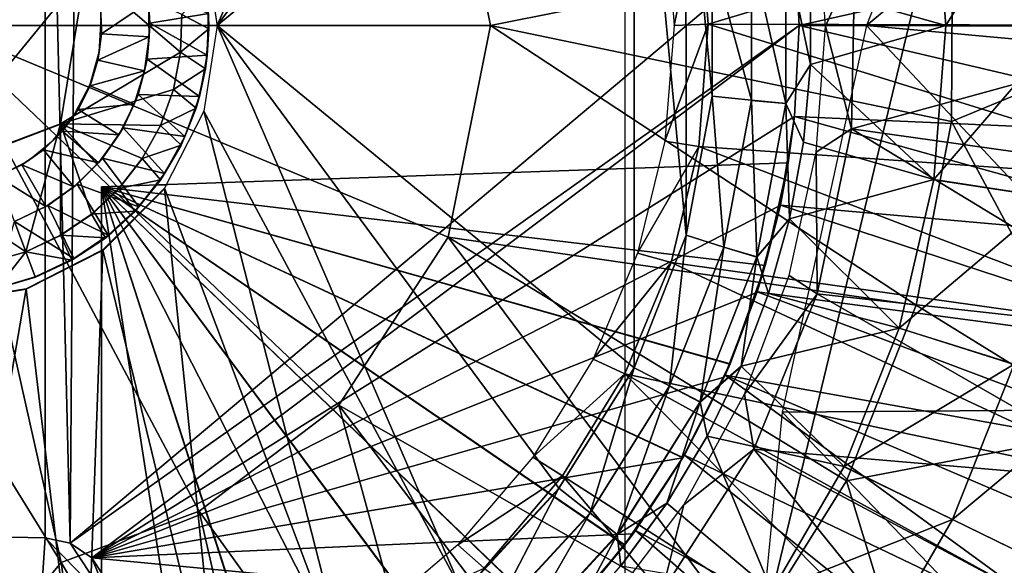
# Model space of a CAD drawing. Units: feet. Extents: x -17.4 to 17.4, y -4.1 to 2.
# Drawn here: x -2.9 to -2.2, y 0.1 to 0.5 of the extents above; entities that cross this region are included whole.
import ezdxf

# ---------------------------------------------------------------- set-up
doc = ezdxf.new("R2010")
doc.units = ezdxf.units.FT
doc.header["$MEASUREMENT"] = 0
doc.layers.get('0').update_dxf_attribs({"color": 255})
for name, color, linetype in [('AFUWA-3-ARPM', 4, 'Continuous'), ('AFUWA-3-BTVL', 11, 'Continuous'), ('AFUWA-3-HWSS', 4, 'Continuous'), ('AFUWA-P', 2, 'Continuous')]:
    doc.layers.add(name, color=color, linetype=linetype)

# ---------------------------------------------------------------- blocks, each defined once
blk = doc.blocks.new('A$C7BB02D2C')
at = {"linetype": 'Continuous', "lineweight": 0}
for p, q in [((-8.56847, 4.27406), (-8.57844, 4.33688)), ((-8.20551, 4.32622), (-8.20542, 4.2222)), ((-8.20542, 4.2222), (-8.20551, 4.32622)), ((-8.17661, 4.21943), (-8.17659, 4.32836)), ((-8.15148, 4.21703), (-8.15146, 4.33075)), ((-8.68353, 4.20206), (-8.66514, 4.31421)), ((-8.66514, 4.31421), (-8.68353, 4.20206)), ((-8.57648, 4.30088), (-8.57462, 4.27164)), ((-8.57648, 4.30088), (-8.57462, 4.27164)), ((-8.13337, 4.24541), (-8.13336, 4.30209)), ((-8.13337, 4.24541), (-8.13336, 4.30209)), ((-8.57462, 4.27164), (-8.57483, 4.28301)), ((-8.59449, 4.28211), (-8.5954, 4.2545)), ((-8.59449, 4.28211), (-8.5954, 4.2545)), ((-8.56847, 4.27406), (-8.57844, 4.21124)), ((-8.57462, 4.27164), (-8.57709, 4.24228)), ((-8.57709, 4.24228), (-8.57462, 4.27164)), ((-8.57462, 4.27164), (-8.57584, 4.25232)), ((-8.0341, 4.27406), (-7.94571, 4.27406)), ((-8.6006, 4.22722), (-8.5954, 4.2545)), ((-8.6006, 4.22722), (-8.5954, 4.2545)), ((-8.57709, 4.24228), (-8.57584, 4.25232)), ((-8.57709, 4.24228), (-8.58399, 4.21352)), ((-8.58399, 4.21352), (-8.57709, 4.24228)), ((-8.57709, 4.24228), (-8.58161, 4.22202)), ((-8.15148, 4.21703), (-8.13337, 4.24541)), ((-8.13337, 4.24541), (-8.13858, 4.18861)), ((-8.13337, 4.24541), (-8.13858, 4.18861)), ((-8.61016, 4.20094), (-8.6006, 4.22722)), ((-8.6006, 4.22722), (-8.61016, 4.20094)), ((-8.58161, 4.22202), (-8.58399, 4.21352)), ((-8.20542, 4.2222), (-8.22465, 4.12038)), ((-8.20542, 4.2222), (-8.22465, 4.12038)), ((-8.17661, 4.21943), (-8.19693, 4.11178)), ((-8.17661, 4.21943), (-8.15148, 4.21703)), ((-8.60712, 4.1549), (-8.57844, 4.21124)), ((-8.58399, 4.21352), (-8.59505, 4.18636)), ((-8.58399, 4.21352), (-8.59505, 4.18636)), ((-8.58399, 4.21352), (-8.59223, 4.19282)), ((-8.17268, 4.10463), (-8.15148, 4.21703)), ((-8.78985, 4.16191), (-8.68353, 4.20206)), ((-8.78985, 4.16191), (-8.68353, 4.20206)), ((-8.61016, 4.20094), (-8.62358, 4.17654)), ((-8.61016, 4.20094), (-8.62358, 4.17654)), ((-8.59505, 4.18636), (-8.59223, 4.19282)), ((-8.59505, 4.18636), (-8.6101, 4.16101)), ((-8.59505, 4.18636), (-8.6101, 4.16101)), ((-8.59505, 4.18636), (-8.60715, 4.1657)), ((-8.14885, 4.1325), (-8.13858, 4.18861)), ((-8.14885, 4.1325), (-8.13858, 4.18861)), ((-8.64065, 4.1546), (-8.62358, 4.17654)), ((-8.62358, 4.17654), (-8.64065, 4.1546)), ((-8.6101, 4.16101), (-8.62882, 4.13815)), ((-8.6101, 4.16101), (-8.62882, 4.13815)), ((-8.6101, 4.16101), (-8.62612, 4.14133)), ((-8.6101, 4.16101), (-8.60715, 4.1657)), ((-8.04277, 4.16129), (-7.95542, 4.14777)), ((-8.6607, 4.13579), (-8.64065, 4.1546)), ((-8.64065, 4.1546), (-8.6607, 4.13579)), ((-8.6523, 4.10972), (-8.60712, 4.1549)), ((-8.61307, 4.15736), (-8.60574, 4.15761)), ((-8.61307, 4.15736), (-8.60574, 4.15761)), ((-8.62612, 4.14133), (-8.62882, 4.13815)), ((-8.68344, 4.12036), (-8.6607, 4.13579)), ((-8.6607, 4.13579), (-8.68344, 4.12036)), ((-8.62882, 4.13815), (-8.65056, 4.11851)), ((-8.62882, 4.13815), (-8.65056, 4.11851)), ((-8.62882, 4.13815), (-8.64839, 4.12042)), ((-8.17268, 4.10463), (-8.14885, 4.1325)), ((-8.16411, 4.07764), (-8.14885, 4.1325)), ((-8.14885, 4.1325), (-8.16411, 4.07764)), ((-8.70888, 4.10832), (-8.68344, 4.12036)), ((-8.68344, 4.12036), (-8.70888, 4.10832)), ((-8.68344, 4.12036), (-8.67511, 4.10226)), ((-8.65056, 4.11851), (-8.67511, 4.10226)), ((-8.65056, 4.11851), (-8.67511, 4.10226)), ((-8.65335, 4.11666), (-8.65335, 4.10919)), ((-8.65335, 4.11666), (-8.65335, 4.10919)), ((-8.65056, 4.11851), (-8.64839, 4.12042)), ((-8.22465, 4.12038), (-8.26262, 4.02322)), ((-8.26262, 4.02322), (-8.22465, 4.12038)), ((-8.6523, 4.10972), (-8.70864, 4.08103)), ((-8.19693, 4.11178), (-8.23673, 4.01003)), ((-8.17268, 4.10463), (-8.19693, 4.11178)), ((-8.70888, 4.10832), (-8.73566, 4.10067)), ((-8.73566, 4.10067), (-8.70888, 4.10832)), ((-8.70888, 4.10832), (-8.70192, 4.0899)), ((-8.70888, 4.10832), (-8.70192, 4.0899)), ((-8.67511, 4.10226), (-8.70192, 4.0899)), ((-8.67511, 4.10226), (-8.70192, 4.0899)), ((-8.17268, 4.10463), (-8.21421, 3.99838)), ((-8.73021, 4.08145), (-8.70192, 4.0899)), ((-8.73021, 4.08145), (-8.70192, 4.0899)), ((-8.70864, 4.08103), (-8.77146, 4.07107)), ((-8.16411, 4.07764), (-8.18425, 4.02442)), ((-8.18425, 4.02442), (-8.16411, 4.07764)), ((-8.06819, 4.05243), (-7.98389, 4.02586)), ((-8.26262, 4.02322), (-8.31788, 3.93506)), ((-8.26262, 4.02322), (-8.31788, 3.93506)), ((-8.18425, 4.02442), (-8.21421, 3.99838)), ((-8.18425, 4.02442), (-8.20925, 3.97306)), ((-8.18425, 4.02442), (-8.20925, 3.97306)), ((-8.23673, 4.01003), (-8.29503, 3.91695)), ((-8.23673, 4.01003), (-8.21421, 3.99838)), ((-8.21421, 3.99838), (-8.27506, 3.90117)), ((-8.23884, 3.92402), (-8.20925, 3.97306)), ((-8.20925, 3.97306), (-8.23884, 3.92402)), ((-8.10866, 3.95095), (-8.02921, 3.91221)), ((-8.31788, 3.93506), (-8.3885, 3.85876)), ((-8.31788, 3.93506), (-8.3885, 3.85876)), ((-8.23884, 3.92402), (-8.27253, 3.87812)), ((-8.23884, 3.92402), (-8.27253, 3.87812)), ((-8.29503, 3.91695), (-8.36914, 3.8368)), ((-8.29503, 3.91695), (-8.27506, 3.90117)), ((-8.02921, 3.91221), (-7.96696, 3.88187)), ((-8.27506, 3.90117), (-8.35241, 3.81744))]:
    blk.add_line(p, q, dxfattribs=at)

msp = doc.modelspace()

# ---------------------------------------------------------------- linework, layer by layer
at = {"layer": 'AFUWA-3-ARPM'}
for points in [[(-2.45093, 1.32167, 4.99997), (-2.45093, -0.40411, 4.99997), (-2.07474, 1.15351, 4.99997)], [(-2.07474, -0.23596, 4.99997), (-2.07474, 1.15351, 4.99997), (-2.45093, -0.40411, 4.99997)], [(-1.99576, 0.68902, 5.39367), (-2.08795, 0.9288, 5.39367), (-2.27362, 0.45878, 5.39367)], [(-2.75973, 0.5216, 8.36094), (-2.74976, 0.45878, 8.3606), (-2.56993, 0.87419, 8.35431)], [(-2.49932, 0.79797, 8.35185), (-2.56993, 0.87419, 8.35431), (-2.74976, 0.45878, 8.3606)], [(-2.86422, 0.85229, 3.25239), (-2.76294, 0.81468, 3.25239), (-2.95276, 0.45878, 3.23816)], [(-2.95276, 0.45878, 3.23816), (-2.95276, 0.53394, 3.24061), (-2.86422, 0.85229, 3.25239)], [(-2.85239, 0.84071, 4.03697), (-2.85754, 0.07944, 4.03697), (-2.87611, 0.83413, 4.03697)], [(-2.85239, 0.84071, 4.03697), (-2.3264, 0.52542, 4.03697), (-2.85754, 0.07944, 4.03697)], [(-2.87611, 0.08343, 4.03697), (-2.96581, 0.08499, 4.03697), (-2.87611, 0.83413, 4.03697)], [(-2.87611, 0.83413, 4.03697), (-2.96581, 0.08499, 4.03697), (-2.96581, 0.83257, 4.03697)], [(-2.85754, 0.07944, 4.03697), (-2.87611, 0.08343, 4.03697), (-2.87611, 0.83413, 4.03697)], [(-2.95276, 0.45878, 3.23816), (-2.76294, 0.81468, 3.25239), (-2.66068, 0.73695, 3.25239)], [(-2.44405, 0.7098, 8.34992), (-2.49932, 0.79797, 8.35185), (-2.74976, 0.45878, 8.3606)], [(-2.04076, 0.45878, 3.33141), (-2.2362, 0.66189, 3.29293), (-2.09006, 0.75456, 3.33141)], [(-2.66068, 0.73695, 3.25239), (-2.58043, 0.61391, 3.25239), (-2.95276, 0.45878, 3.23816)], [(-2.44391, 0.20794, 8.34991), (-2.44405, 0.7098, 8.34992), (-2.74976, 0.45878, 8.3606)], [(-2.40604, 0.61295, 8.34859), (-2.44405, 0.7098, 8.34992), (-2.40595, 0.3051, 8.34859)], [(-2.44405, 0.7098, 8.34992), (-2.44391, 0.20794, 8.34991), (-2.40595, 0.3051, 8.34859)], [(-1.96937, 0.431, 5.39367), (-1.99576, 0.68902, 5.39367), (-2.27362, 0.45878, 5.39367)], [(-2.04076, 0.45878, 3.33141), (-2.21059, 0.52654, 3.29293), (-2.2362, 0.66189, 3.29293)], [(-2.58043, 0.61391, 3.25239), (-2.54941, 0.45878, 3.25239), (-2.95276, 0.45878, 3.23816)], [(-2.21059, 0.52654, 3.29293), (-2.54941, 0.45878, 3.25239), (-2.58043, 0.61391, 3.25239)], [(-2.40604, 0.61295, 8.34859), (-2.38672, 0.40692, 8.34792), (-2.3868, 0.51094, 8.34792)], [(-2.40595, 0.3051, 8.34859), (-2.38672, 0.40692, 8.34792), (-2.40604, 0.61295, 8.34859)], [(-2.22406, 0.57155, 8.03106), (-2.21539, 0.45878, 8.03106), (-2.13672, 0.58507, 7.73595)], [(-2.127, 0.45878, 7.73595), (-2.13672, 0.58507, 7.73595), (-2.21539, 0.45878, 8.03106)], [(-2.31465, 0.48681, 8.2986), (-2.21539, 0.45878, 8.03106), (-2.22406, 0.57155, 8.03106)], [(-2.32642, 0.52536, 5.49367), (-1.97178, 0.53801, 5.49367), (-2.32283, 0.45878, 5.49367)], [(-2.32283, 0.45878, 5.49367), (-1.97178, 0.53801, 5.49367), (-1.9685, 0.45878, 5.49367)], [(-2.32283, 0.45878, 4.03697), (-2.85754, 0.07944, 4.03697), (-2.3264, 0.52542, 4.03697)], [(-2.21059, 0.52654, 3.29293), (-2.2113, 0.38839, 3.29293), (-2.54941, 0.45878, 3.25239)], [(-2.32642, 0.52536, 5.49367), (-2.32283, 0.45878, 4.03697), (-2.3264, 0.52542, 4.03697)], [(-2.32283, 0.45878, 4.03697), (-2.32642, 0.52536, 5.49367), (-2.32283, 0.45878, 5.49367)], [(-2.04076, 0.45878, 3.33141), (-2.2113, 0.38839, 3.29293), (-2.21059, 0.52654, 3.29293)], [(-2.3868, 0.51094, 8.34792), (-2.3579, 0.40415, 8.34131), (-2.35788, 0.51308, 8.34131)], [(-2.3579, 0.40415, 8.34131), (-2.33277, 0.40175, 8.32362), (-2.35788, 0.51308, 8.34131)], [(-2.35788, 0.51308, 8.34131), (-2.33277, 0.40175, 8.32362), (-2.33275, 0.51547, 8.32362)], [(-2.33277, 0.40175, 8.32362), (-2.31467, 0.43013, 8.2986), (-2.33275, 0.51547, 8.32362)], [(-2.31465, 0.48681, 8.2986), (-2.33275, 0.51547, 8.32362), (-2.31467, 0.43013, 8.2986)], [(-2.3579, 0.40415, 8.34131), (-2.3868, 0.51094, 8.34792), (-2.38672, 0.40692, 8.34792)], [(-2.31467, 0.43013, 8.2986), (-2.21539, 0.45878, 8.03106), (-2.31465, 0.48681, 8.2986)], [(-2.86422, 0.06527, 3.25239), (-2.95276, 0.45878, 3.23816), (-2.76294, 0.10288, 3.25239)], [(-2.95276, 0.45878, 3.23816), (-2.58043, 0.30365, 3.25239), (-2.66068, 0.18061, 3.25239)], [(-2.66068, 0.18061, 3.25239), (-2.76294, 0.10288, 3.25239), (-2.95276, 0.45878, 3.23816)], [(-2.95276, 0.45878, 3.23816), (-2.54941, 0.45878, 3.25239), (-2.58043, 0.30365, 3.25239)], [(-2.95276, 0.45878, 3.23816), (-2.86422, 0.06527, 3.25239), (-2.95276, 0.20823, 3.24635)], [(-2.85754, 0.07944, 4.03697), (-2.32283, 0.45878, 4.03697), (-2.84187, 0.06871, 4.03697)], [(-2.3264, 0.39214, 4.03697), (-2.84187, 0.06871, 4.03697), (-2.32283, 0.45878, 4.03697)], [(-2.75973, 0.39596, 8.36094), (-2.56979, 0.04348, 8.35431), (-2.74976, 0.45878, 8.3606)], [(-2.49917, 0.11977, 8.35184), (-2.44391, 0.20794, 8.34991), (-2.74976, 0.45878, 8.3606)], [(-2.49917, 0.11977, 8.35184), (-2.74976, 0.45878, 8.3606), (-2.56979, 0.04348, 8.35431)], [(-2.58043, 0.30365, 3.25239), (-2.54941, 0.45878, 3.25239), (-2.23702, 0.25383, 3.29293)], [(-2.23702, 0.25383, 3.29293), (-2.54941, 0.45878, 3.25239), (-2.2113, 0.38839, 3.29293)], [(-2.27362, 0.45878, 5.39367), (-2.33549, 0.17558, 5.39367), (-2.0097, 0.17788, 5.39367)], [(-2.32283, 0.45878, 4.03697), (-2.32642, 0.3922, 5.49367), (-2.3264, 0.39214, 4.03697)], [(-2.32283, 0.45878, 4.03697), (-2.32283, 0.45878, 5.49367), (-2.32642, 0.3922, 5.49367)], [(-2.32283, 0.45878, 5.49367), (-1.97199, 0.37661, 5.49367), (-2.32642, 0.3922, 5.49367)], [(-1.9685, 0.45878, 5.49367), (-1.97199, 0.37661, 5.49367), (-2.32283, 0.45878, 5.49367)], [(-2.22406, 0.34601, 8.03106), (-2.21539, 0.45878, 8.03106), (-2.31467, 0.43013, 8.2986)], [(-2.27362, 0.45878, 5.39367), (-2.0097, 0.17788, 5.39367), (-1.96937, 0.431, 5.39367)], [(-2.13672, 0.33249, 7.73595), (-2.127, 0.45878, 7.73595), (-2.22406, 0.34601, 8.03106)], [(-2.21539, 0.45878, 8.03106), (-2.22406, 0.34601, 8.03106), (-2.127, 0.45878, 7.73595)], [(-2.04076, 0.45878, 3.33141), (-2.09006, 0.163, 3.33141), (-2.2113, 0.38839, 3.29293)], [(-2.31467, 0.43013, 8.2986), (-2.33277, 0.40175, 8.32362), (-2.31987, 0.37333, 8.29877)], [(-2.31987, 0.37333, 8.29877), (-2.22406, 0.34601, 8.03106), (-2.31467, 0.43013, 8.2986)], [(-2.37822, 0.2965, 8.34201), (-2.38672, 0.40692, 8.34792), (-2.40595, 0.3051, 8.34859)], [(-2.38672, 0.40692, 8.34792), (-2.37822, 0.2965, 8.34201), (-2.3579, 0.40415, 8.34131)], [(-2.35397, 0.28935, 8.32432), (-2.3579, 0.40415, 8.34131), (-2.37822, 0.2965, 8.34201)], [(-2.3579, 0.40415, 8.34131), (-2.35397, 0.28935, 8.32432), (-2.33277, 0.40175, 8.32362)], [(-2.35397, 0.28935, 8.32432), (-2.33014, 0.31722, 8.29909), (-2.33277, 0.40175, 8.32362)], [(-2.33014, 0.31722, 8.29909), (-2.31987, 0.37333, 8.29877), (-2.33277, 0.40175, 8.32362)], [(-2.84187, 0.06871, 4.03697), (-2.3264, 0.39214, 4.03697), (-2.33679, 0.32692, 4.03697)], [(-2.78842, 0.33962, 8.36194), (-2.65361, -0.01859, 8.35724), (-2.75973, 0.39596, 8.36094)], [(-2.75973, 0.39596, 8.36094), (-2.65361, -0.01859, 8.35724), (-2.56979, 0.04348, 8.35431)], [(-2.33679, 0.32692, 4.03697), (-2.3264, 0.39214, 4.03697), (-2.33091, 0.35826, 4.43277)], [(-2.33091, 0.35826, 5.29472), (-2.32642, 0.3922, 5.49367), (-2.33674, 0.32719, 5.49367)], [(-1.98207, 0.29587, 5.49367), (-2.33674, 0.32719, 5.49367), (-2.32642, 0.3922, 5.49367)], [(-2.32642, 0.3922, 5.49367), (-2.33091, 0.35826, 5.29472), (-2.33091, 0.35826, 4.43277)], [(-2.32642, 0.3922, 5.49367), (-2.33091, 0.35826, 4.43277), (-2.3264, 0.39214, 4.03697)], [(-1.98207, 0.29587, 5.49367), (-2.32642, 0.3922, 5.49367), (-1.97199, 0.37661, 5.49367)], [(-2.2113, 0.38839, 3.29293), (-2.09006, 0.163, 3.33141), (-2.23702, 0.25383, 3.29293)], [(-2.22406, 0.34601, 8.03106), (-2.31987, 0.37333, 8.29877), (-2.33014, 0.31722, 8.29909)], [(-2.33091, 0.35826, 5.29472), (-2.34786, 0.28304, 5.29413), (-2.83465, 0.34067, 5.27713)], [(-2.34786, 0.28304, 4.43336), (-2.33091, 0.35826, 4.43277), (-2.83465, 0.34067, 4.45036)], [(-2.83465, 0.34067, 5.27713), (-2.83465, 0.34067, 4.45036), (-2.33091, 0.35826, 4.43277)], [(-2.83465, 0.34067, 5.27713), (-2.33091, 0.35826, 4.43277), (-2.33091, 0.35826, 5.29472)], [(-2.33091, 0.35826, 4.43277), (-2.34786, 0.28304, 4.43336), (-2.33679, 0.32692, 4.03697)], [(-2.33091, 0.35826, 5.29472), (-2.33674, 0.32719, 5.49367), (-2.34786, 0.28304, 5.29413)], [(-2.37364, 0.21096, 5.29323), (-2.40819, 0.14217, 5.29202), (-2.83465, 0.34067, 5.27713)], [(-2.34786, 0.28304, 5.29413), (-2.37364, 0.21096, 5.29323), (-2.83465, 0.34067, 5.27713)], [(-2.45085, 0.07817, 5.29053), (-2.50095, 0.01984, 5.28878), (-2.83465, 0.34067, 5.27713)], [(-2.45085, 0.07817, 5.29053), (-2.83465, 0.34067, 5.27713), (-2.40819, 0.14217, 5.29202)], [(-2.55782, -0.03195, 5.2868), (-2.62069, -0.07649, 5.2846), (-2.83465, 0.34067, 5.27713)], [(-2.55782, -0.03195, 5.2868), (-2.83465, 0.34067, 5.27713), (-2.50095, 0.01984, 5.28878)], [(-2.68829, -0.11293, 5.28224), (-2.75993, -0.14089, 5.27974), (-2.83465, 0.34067, 5.27713)], [(-2.68829, -0.11293, 5.28224), (-2.83465, 0.34067, 5.27713), (-2.62069, -0.07649, 5.2846)], [(-2.83465, -0.15997, 5.27713), (-2.83465, 0.34067, 5.27713), (-2.75993, -0.14089, 5.27974)], [(-2.83465, -0.15997, 4.45036), (-2.83465, 0.34067, 4.45036), (-2.83465, 0.34067, 5.27713)], [(-2.83465, -0.15997, 4.45036), (-2.83465, 0.34067, 5.27713), (-2.83465, -0.15997, 5.27713)], [(-2.40829, 0.14202, 4.43547), (-2.37378, 0.21063, 4.43427), (-2.83465, 0.34067, 4.45036)], [(-2.83465, 0.34067, 4.45036), (-2.37378, 0.21063, 4.43427), (-2.34786, 0.28304, 4.43336)], [(-2.45103, 0.07791, 4.43696), (-2.40829, 0.14202, 4.43547), (-2.83465, 0.34067, 4.45036)], [(-2.83465, 0.34067, 4.45036), (-2.55807, -0.03213, 4.4407), (-2.50119, 0.0196, 4.43872)], [(-2.45103, 0.07791, 4.43696), (-2.83465, 0.34067, 4.45036), (-2.50119, 0.0196, 4.43872)], [(-2.68861, -0.11308, 4.44526), (-2.62083, -0.07659, 4.44289), (-2.83465, 0.34067, 4.45036)], [(-2.83465, 0.34067, 4.45036), (-2.62083, -0.07659, 4.44289), (-2.55807, -0.03213, 4.4407)], [(-2.75993, -0.14089, 4.44775), (-2.68861, -0.11308, 4.44526), (-2.83465, 0.34067, 4.45036)], [(-2.75993, -0.14089, 4.44775), (-2.83465, 0.34067, 4.45036), (-2.83465, -0.15997, 4.45036)], [(-2.8336, 0.29444, 8.36352), (-2.74701, -0.06374, 8.3605), (-2.78842, 0.33962, 8.36194)], [(-2.65361, -0.01859, 8.35724), (-2.78842, 0.33962, 8.36194), (-2.74701, -0.06374, 8.3605)], [(-2.22406, 0.34601, 8.03106), (-2.33014, 0.31722, 8.29909), (-2.24949, 0.23714, 8.03106)], [(-2.22406, 0.34601, 8.03106), (-2.24949, 0.23714, 8.03106), (-2.13672, 0.33249, 7.73595)], [(-2.16519, 0.21058, 7.73595), (-2.13672, 0.33249, 7.73595), (-2.24949, 0.23714, 8.03106)], [(-2.84187, 0.06871, 4.03697), (-2.33679, 0.32692, 4.03697), (-2.35402, 0.2631, 4.03697)], [(-2.35402, 0.2631, 4.03697), (-2.33679, 0.32692, 4.03697), (-2.34786, 0.28304, 4.43336)], [(-2.33674, 0.32719, 5.49367), (-2.35383, 0.26366, 5.49367), (-2.34786, 0.28304, 5.29413)], [(-2.35383, 0.26366, 5.49367), (-2.33674, 0.32719, 5.49367), (-1.99874, 0.21658, 5.49367)], [(-1.99874, 0.21658, 5.49367), (-2.33674, 0.32719, 5.49367), (-1.98207, 0.29587, 5.49367)], [(-2.33014, 0.31722, 8.29909), (-2.35397, 0.28935, 8.32432), (-2.34541, 0.26236, 8.29957)], [(-2.24949, 0.23714, 8.03106), (-2.33014, 0.31722, 8.29909), (-2.34541, 0.26236, 8.29957)], [(-2.66068, 0.18061, 3.25239), (-2.58043, 0.30365, 3.25239), (-2.3607, 0.00968, 3.29293)], [(-2.28831, 0.12516, 3.29293), (-2.58043, 0.30365, 3.25239), (-2.23702, 0.25383, 3.29293)], [(-2.28831, 0.12516, 3.29293), (-2.3607, 0.00968, 3.29293), (-2.58043, 0.30365, 3.25239)], [(-2.41802, 0.19475, 8.34338), (-2.40595, 0.3051, 8.34859), (-2.44391, 0.20794, 8.34991)], [(-2.40595, 0.3051, 8.34859), (-2.41802, 0.19475, 8.34338), (-2.37822, 0.2965, 8.34201)], [(-2.37822, 0.2965, 8.34201), (-2.41802, 0.19475, 8.34338), (-2.39551, 0.1831, 8.3257)], [(-2.37822, 0.2965, 8.34201), (-2.39551, 0.1831, 8.3257), (-2.35397, 0.28935, 8.32432)], [(-2.88994, 0.26575, 8.36549), (-2.84773, -0.09093, 8.36402), (-2.8336, 0.29444, 8.36352)], [(-2.8336, 0.29444, 8.36352), (-2.84773, -0.09093, 8.36402), (-2.74701, -0.06374, 8.3605)], [(-2.36554, 0.20914, 8.3002), (-2.35397, 0.28935, 8.32432), (-2.39551, 0.1831, 8.3257)], [(-2.34541, 0.26236, 8.29957), (-2.35397, 0.28935, 8.32432), (-2.36554, 0.20914, 8.3002)], [(-2.37378, 0.21063, 4.43427), (-2.35402, 0.2631, 4.03697), (-2.34786, 0.28304, 4.43336)], [(-2.37364, 0.21096, 5.29323), (-2.34786, 0.28304, 5.29413), (-2.35383, 0.26366, 5.49367)], [(-2.84773, -0.09093, 8.36402), (-2.88994, 0.26575, 8.36549), (-2.95276, -0.09885, 8.36768)], [(-2.88994, 0.26575, 8.36549), (-2.95276, 0.25579, 8.36768), (-2.95276, -0.09885, 8.36768)], [(-2.35402, 0.2631, 4.03697), (-2.37798, 0.20106, 4.03697), (-2.84187, 0.06871, 4.03697)], [(-2.37798, 0.20106, 4.03697), (-2.35402, 0.2631, 4.03697), (-2.37378, 0.21063, 4.43427)], [(-2.35383, 0.26366, 5.49367), (-2.3773, 0.20254, 5.49367), (-2.37364, 0.21096, 5.29323)], [(-2.3773, 0.20254, 5.49367), (-2.35383, 0.26366, 5.49367), (-2.02194, 0.13889, 5.49367)], [(-2.34541, 0.26236, 8.29957), (-2.36554, 0.20914, 8.3002), (-2.24949, 0.23714, 8.03106)], [(-1.99874, 0.21658, 5.49367), (-2.02194, 0.13889, 5.49367), (-2.35383, 0.26366, 5.49367)], [(-2.09006, 0.163, 3.33141), (-2.28831, 0.12516, 3.29293), (-2.23702, 0.25383, 3.29293)], [(-2.28995, 0.13566, 8.03106), (-2.24949, 0.23714, 8.03106), (-2.36554, 0.20914, 8.3002)], [(-2.24949, 0.23714, 8.03106), (-2.28995, 0.13566, 8.03106), (-2.16519, 0.21058, 7.73595)], [(-2.37798, 0.20106, 4.03697), (-2.37378, 0.21063, 4.43427), (-2.40829, 0.14202, 4.43547)], [(-2.37364, 0.21096, 5.29323), (-2.3773, 0.20254, 5.49367), (-2.40819, 0.14217, 5.29202)], [(-2.28995, 0.13566, 8.03106), (-2.21051, 0.09693, 7.73595), (-2.16519, 0.21058, 7.73595)], [(-2.16519, 0.21058, 7.73595), (-2.21051, 0.09693, 7.73595), (-2.09914, 0.18976, 7.43512)], [(-2.95276, -0.04091, 3.26126), (-2.95276, 0.20823, 3.24635), (-2.86422, 0.06527, 3.25239)], [(-2.47632, 0.10167, 8.34539), (-2.44391, 0.20794, 8.34991), (-2.49917, 0.11977, 8.35184)], [(-2.44391, 0.20794, 8.34991), (-2.47632, 0.10167, 8.34539), (-2.41802, 0.19475, 8.34338)], [(-2.3773, 0.20254, 5.49367), (-2.40707, 0.14405, 5.49367), (-2.40819, 0.14217, 5.29202)], [(-2.3773, 0.20254, 5.49367), (-2.08682, -0.00909, 5.49367), (-2.40707, 0.14405, 5.49367)], [(-2.36554, 0.20914, 8.3002), (-2.39551, 0.1831, 8.3257), (-2.39054, 0.15778, 8.30099)], [(-2.39054, 0.15778, 8.30099), (-2.28995, 0.13566, 8.03106), (-2.36554, 0.20914, 8.3002)], [(-2.05129, 0.06369, 5.49367), (-2.3773, 0.20254, 5.49367), (-2.02194, 0.13889, 5.49367)], [(-2.3773, 0.20254, 5.49367), (-2.05129, 0.06369, 5.49367), (-2.08682, -0.00909, 5.49367)], [(-2.84187, 0.06871, 4.03697), (-2.37798, 0.20106, 4.03697), (-2.4083, 0.14205, 4.03697)], [(-2.4083, 0.14205, 4.03697), (-2.37798, 0.20106, 4.03697), (-2.40829, 0.14202, 4.43547)], [(-2.41802, 0.19475, 8.34338), (-2.47632, 0.10167, 8.34539), (-2.45635, 0.08589, 8.32771)], [(-2.41802, 0.19475, 8.34338), (-2.45635, 0.08589, 8.32771), (-2.39551, 0.1831, 8.3257)], [(-2.09914, 0.18976, 7.43512), (-2.21051, 0.09693, 7.73595), (-2.14826, 0.06659, 7.43512)], [(-2.56348, -0.17413, 3.29293), (-2.76294, 0.10288, 3.25239), (-2.66068, 0.18061, 3.25239)], [(-2.3607, 0.00968, 3.29293), (-2.45389, -0.09183, 3.29293), (-2.66068, 0.18061, 3.25239)], [(-2.66068, 0.18061, 3.25239), (-2.45389, -0.09183, 3.29293), (-2.56348, -0.17413, 3.29293)], [(-2.42013, 0.10874, 8.30192), (-2.39551, 0.1831, 8.3257), (-2.45635, 0.08589, 8.32771)], [(-2.39551, 0.1831, 8.3257), (-2.42013, 0.10874, 8.30192), (-2.39054, 0.15778, 8.30099)], [(-2.11328, -0.05455, 5.39367), (-2.33549, 0.17558, 5.39367), (-2.36466, -0.12932, 5.39367)], [(-2.0097, 0.17788, 5.39367), (-2.33549, 0.17558, 5.39367), (-2.11328, -0.05455, 5.39367)], [(-2.28831, 0.12516, 3.29293), (-2.09006, 0.163, 3.33141), (-2.22316, -0.08842, 3.33141)], [(-2.22316, -0.08842, 3.33141), (-2.09006, 0.163, 3.33141), (-2.13796, -0.15232, 3.37704)], [(-2.39054, 0.15778, 8.30099), (-2.42013, 0.10874, 8.30192), (-2.34293, 0.04426, 8.03106)], [(-2.34293, 0.04426, 8.03106), (-2.28995, 0.13566, 8.03106), (-2.39054, 0.15778, 8.30099)], [(-2.4083, 0.14205, 4.03697), (-2.44475, 0.08631, 4.03697), (-2.84187, 0.06871, 4.03697)], [(-2.44475, 0.08631, 4.03697), (-2.4083, 0.14205, 4.03697), (-2.45103, 0.07791, 4.43696)], [(-2.45103, 0.07791, 4.43696), (-2.4083, 0.14205, 4.03697), (-2.40829, 0.14202, 4.43547)], [(-2.45085, 0.07817, 5.29053), (-2.40819, 0.14217, 5.29202), (-2.44302, 0.08873, 5.49367)], [(-2.40819, 0.14217, 5.29202), (-2.40707, 0.14405, 5.49367), (-2.44302, 0.08873, 5.49367)], [(-2.40707, 0.14405, 5.49367), (-2.12822, -0.07865, 5.49367), (-2.44302, 0.08873, 5.49367)], [(-2.40707, 0.14405, 5.49367), (-2.08682, -0.00909, 5.49367), (-2.12822, -0.07865, 5.49367)], [(-2.34293, 0.04426, 8.03106), (-2.21051, 0.09693, 7.73595), (-2.28995, 0.13566, 8.03106)], [(-2.28831, 0.12516, 3.29293), (-2.22316, -0.08842, 3.33141), (-2.3607, 0.00968, 3.29293)], [(-2.55043, 0.02152, 8.34794), (-2.49917, 0.11977, 8.35184), (-2.56979, 0.04348, 8.35431)], [(-2.49917, 0.11977, 8.35184), (-2.55043, 0.02152, 8.34794), (-2.47632, 0.10167, 8.34539)], [(-2.42013, 0.10874, 8.30192), (-2.45635, 0.08589, 8.32771), (-2.45382, 0.06284, 8.30298)], [(-2.34293, 0.04426, 8.03106), (-2.42013, 0.10874, 8.30192), (-2.45382, 0.06284, 8.30298)], [(-2.86422, 0.06527, 3.25239), (-2.76294, 0.10288, 3.25239), (-2.68552, -0.23521, 3.29293)], [(-2.76294, 0.10288, 3.25239), (-2.56348, -0.17413, 3.29293), (-2.68552, -0.23521, 3.29293)], [(-2.47632, 0.10167, 8.34539), (-2.55043, 0.02152, 8.34794), (-2.5337, 0.00216, 8.33027)], [(-2.47632, 0.10167, 8.34539), (-2.5337, 0.00216, 8.33027), (-2.45635, 0.08589, 8.32771)], [(-2.26983, -0.00543, 7.73595), (-2.21051, 0.09693, 7.73595), (-2.34293, 0.04426, 8.03106)], [(-2.21051, 0.09693, 7.73595), (-2.26983, -0.00543, 7.73595), (-2.14826, 0.06659, 7.43512)], [(-2.44302, 0.08873, 5.49367), (-2.48467, 0.03725, 5.49367), (-2.45085, 0.07817, 5.29053)], [(-2.44302, 0.08873, 5.49367), (-2.17546, -0.14497, 5.49367), (-2.48467, 0.03725, 5.49367)], [(-2.17546, -0.14497, 5.49367), (-2.44302, 0.08873, 5.49367), (-2.12822, -0.07865, 5.49367)], [(-2.87611, 0.08343, 4.29288), (-2.89295, -0.16827, 4.29288), (-2.96581, 0.08499, 4.29288)], [(-2.89295, -0.16827, 4.29288), (-2.95824, -0.17111, 4.29288), (-2.96581, 0.08499, 4.29288)], [(-2.87611, 0.08343, 4.03697), (-2.87611, 0.08343, 4.29288), (-2.96581, 0.08499, 4.29288)], [(-2.87611, 0.08343, 4.03697), (-2.96581, 0.08499, 4.29288), (-2.96581, 0.08499, 4.03697)], [(-2.82776, 0.03422, 4.29288), (-2.89295, -0.16827, 4.29288), (-2.87611, 0.08343, 4.29288)], [(-2.87611, 0.08343, 4.29288), (-2.85754, 0.07944, 4.29288), (-2.82776, 0.03422, 4.29288)], [(-2.87611, 0.08343, 4.03697), (-2.85754, 0.07944, 4.03697), (-2.85754, 0.07944, 4.29288)], [(-2.87611, 0.08343, 4.29288), (-2.87611, 0.08343, 4.03697), (-2.85754, 0.07944, 4.29288)], [(-2.44475, 0.08631, 4.03697), (-2.48667, 0.03505, 4.03697), (-2.84187, 0.06871, 4.03697)], [(-2.5337, 0.00216, 8.33027), (-2.4915, 0.0202, 8.30417), (-2.45635, 0.08589, 8.32771)], [(-2.45635, 0.08589, 8.32771), (-2.4915, 0.0202, 8.30417), (-2.45382, 0.06284, 8.30298)], [(-2.48667, 0.03505, 4.03697), (-2.44475, 0.08631, 4.03697), (-2.45103, 0.07791, 4.43696)], [(-2.82776, 0.03422, 4.29288), (-2.85754, 0.07944, 4.29288), (-2.84187, 0.06871, 4.29288)], [(-2.84187, 0.06871, 4.29288), (-2.85754, 0.07944, 4.29288), (-2.85754, 0.07944, 4.03697)], [(-2.85754, 0.07944, 4.03697), (-2.84187, 0.06871, 4.03697), (-2.84187, 0.06871, 4.29288)], [(-2.48667, 0.03505, 4.03697), (-2.45103, 0.07791, 4.43696), (-2.50119, 0.0196, 4.43872)], [(-2.45085, 0.07817, 5.29053), (-2.48467, 0.03725, 5.49367), (-2.50095, 0.01984, 5.28878)], [(-2.81528, -0.27268, 3.29293), (-2.95276, -0.04091, 3.26126), (-2.86422, 0.06527, 3.25239)], [(-2.86422, 0.06527, 3.25239), (-2.68552, -0.23521, 3.29293), (-2.81528, -0.27268, 3.29293)], [(-2.84187, 0.06871, 4.03697), (-2.83142, 0.05286, 4.29288), (-2.84187, 0.06871, 4.29288)], [(-2.84187, 0.06871, 4.03697), (-2.83142, 0.05286, 4.03697), (-2.83142, 0.05286, 4.29288)], [(-2.48667, 0.03505, 4.03697), (-2.83142, 0.05286, 4.03697), (-2.84187, 0.06871, 4.03697)], [(-2.82776, 0.03422, 4.29288), (-2.84187, 0.06871, 4.29288), (-2.83142, 0.05286, 4.29288)], [(-2.21256, -0.04436, 7.43512), (-2.14826, 0.06659, 7.43512), (-2.26983, -0.00543, 7.73595)], [(-2.10365, 0.04484, 7.13045), (-2.14826, 0.06659, 7.43512), (-2.21256, -0.04436, 7.43512)]]:
    msp.add_3dface(points, dxfattribs=at)
at = {"layer": 'AFUWA-3-BTVL'}
for points in [[(-2.00787, 0.45878, 5.39367), (-2.282, 0.50692, 5.39367), (-2.20017, 0.62925, 5.39367)], [(-2.00787, 0.45878, 5.39367), (-2.20017, 0.62925, 5.39367), (-2.01505, 0.57396, 5.39367)], [(-2.3897, 0.4598, 5.49367), (-2.01306, 0.57263, 5.49367), (-2.3966, 0.54756, 5.49367)], [(-2.01306, 0.57263, 5.49367), (-2.3897, 0.4598, 5.49367), (-2.00613, 0.45878, 5.49367)], [(-2.3103, 0.55098, 4.05666), (-2.282, 0.50692, 5.39367), (-2.30366, 0.45834, 4.05666)], [(-2.41461, 0.45878, 4.05666), (-2.3966, 0.54756, 5.49367), (-2.42125, 0.5426, 4.05666)], [(-2.3897, 0.4598, 5.49367), (-2.3966, 0.54756, 5.49367), (-2.41461, 0.45878, 4.05666)], [(-2.282, 0.50692, 5.39367), (-2.28458, 0.38311, 5.39367), (-2.30366, 0.45834, 4.05666)], [(-2.28458, 0.38311, 5.39367), (-2.282, 0.50692, 5.39367), (-2.00787, 0.45878, 5.39367)], [(-2.39652, 0.37024, 5.49367), (-2.3897, 0.4598, 5.49367), (-2.42144, 0.37417, 4.05666)], [(-2.42144, 0.37417, 4.05666), (-2.3897, 0.4598, 5.49367), (-2.41461, 0.45878, 4.05666)], [(-2.39652, 0.37024, 5.49367), (-2.01332, 0.34338, 5.49367), (-2.3897, 0.4598, 5.49367)], [(-2.01332, 0.34338, 5.49367), (-2.00613, 0.45878, 5.49367), (-2.3897, 0.4598, 5.49367)], [(-2.30366, 0.45834, 4.05666), (-2.28458, 0.38311, 5.39367), (-2.3104, 0.36599, 4.05666)], [(-2.28458, 0.38311, 5.39367), (-2.00787, 0.45878, 5.39367), (-2.0148, 0.34514, 5.39367)], [(-2.28458, 0.38311, 5.39367), (-2.30971, 0.26218, 5.39367), (-2.3104, 0.36599, 4.05666)], [(-2.30971, 0.26218, 5.39367), (-2.28458, 0.38311, 5.39367), (-2.03547, 0.23201, 5.39367)], [(-2.28458, 0.38311, 5.39367), (-2.0148, 0.34514, 5.39367), (-2.03547, 0.23201, 5.39367)], [(-2.42144, 0.37417, 4.05666), (-2.44152, 0.29196, 4.05666), (-2.39652, 0.37024, 5.49367)], [(-2.44152, 0.29196, 4.05666), (-2.41695, 0.28521, 5.49367), (-2.39652, 0.37024, 5.49367)], [(-2.41695, 0.28521, 5.49367), (-2.03389, 0.23133, 5.49367), (-2.39652, 0.37024, 5.49367)], [(-2.03389, 0.23133, 5.49367), (-2.01332, 0.34338, 5.49367), (-2.39652, 0.37024, 5.49367)], [(-2.3104, 0.36599, 4.05666), (-2.30971, 0.26218, 5.39367), (-2.3303, 0.27556, 4.05666)], [(-2.47401, 0.21425, 4.05666), (-2.41695, 0.28521, 5.49367), (-2.44152, 0.29196, 4.05666)], [(-2.41695, 0.28521, 5.49367), (-2.47401, 0.21425, 4.05666), (-2.4507, 0.20354, 5.49367)], [(-2.4507, 0.20354, 5.49367), (-2.06788, 0.12253, 5.49367), (-2.41695, 0.28521, 5.49367)], [(-2.06788, 0.12253, 5.49367), (-2.03389, 0.23133, 5.49367), (-2.41695, 0.28521, 5.49367)], [(-2.3303, 0.27556, 4.05666), (-2.30971, 0.26218, 5.39367), (-2.36304, 0.18868, 4.05666)], [(-2.30971, 0.26218, 5.39367), (-2.35625, 0.14824, 5.39367), (-2.36304, 0.18868, 4.05666)], [(-2.35625, 0.14824, 5.39367), (-2.30971, 0.26218, 5.39367), (-2.06914, 0.12403, 5.39367)], [(-2.03547, 0.23201, 5.39367), (-2.06914, 0.12403, 5.39367), (-2.30971, 0.26218, 5.39367)], [(-2.51825, 0.1424, 4.05666), (-2.4507, 0.20354, 5.49367), (-2.47401, 0.21425, 4.05666)], [(-2.4507, 0.20354, 5.49367), (-2.51825, 0.1424, 4.05666), (-2.49655, 0.1287, 5.49367)], [(-2.49655, 0.1287, 5.49367), (-2.17343, -0.07866, 5.49367), (-2.4507, 0.20354, 5.49367)], [(-2.11451, 0.01896, 5.49367), (-2.06788, 0.12253, 5.49367), (-2.4507, 0.20354, 5.49367)], [(-2.17343, -0.07866, 5.49367), (-2.11451, 0.01896, 5.49367), (-2.4507, 0.20354, 5.49367)], [(-2.40757, 0.1076, 4.05666), (-2.36304, 0.18868, 4.05666), (-2.35625, 0.14824, 5.39367)], [(-2.35625, 0.14824, 5.39367), (-2.42341, 0.04402, 5.39367), (-2.40757, 0.1076, 4.05666)], [(-2.35625, 0.14824, 5.39367), (-2.17444, -0.0768, 5.39367), (-2.42341, 0.04402, 5.39367)], [(-2.35625, 0.14824, 5.39367), (-2.06914, 0.12403, 5.39367), (-2.11579, 0.0203, 5.39367)], [(-2.17444, -0.0768, 5.39367), (-2.35625, 0.14824, 5.39367), (-2.11579, 0.0203, 5.39367)], [(-2.51825, 0.1424, 4.05666), (-2.57323, 0.07822, 4.05666), (-2.49655, 0.1287, 5.49367)], [(-2.49655, 0.1287, 5.49367), (-2.57323, 0.07822, 4.05666), (-2.55399, 0.06111, 5.49367)], [(-2.49655, 0.1287, 5.49367), (-2.55399, 0.06111, 5.49367), (-2.2445, -0.16908, 5.49367)], [(-2.2445, -0.16908, 5.49367), (-2.17343, -0.07866, 5.49367), (-2.49655, 0.1287, 5.49367)], [(-2.40757, 0.1076, 4.05666), (-2.42341, 0.04402, 5.39367), (-2.46294, 0.03375, 4.05666)], [(-2.63731, 0.02358, 4.05666), (-2.55399, 0.06111, 5.49367), (-2.57323, 0.07822, 4.05666)]]:
    msp.add_3dface(points, dxfattribs=at)
at = {"layer": 'AFUWA-3-HWSS'}
for points in [[(-2.84643, 0.49893, 8.22989), (-2.93436, 0.57093, 8.22989), (-3.05908, 0.41863, 8.22989)], [(-2.97115, 0.34663, 8.22989), (-2.84643, 0.49893, 8.22989), (-3.05908, 0.41863, 8.22989)], [(-2.84643, 0.49893, 8.22989), (-2.97115, 0.34663, 8.22989), (-2.86482, 0.38677, 8.22989)], [(-2.86482, 0.38677, 8.36768), (-2.77669, 0.43921, 8.36768), (-2.84643, 0.49893, 8.36768)], [(-2.86482, 0.38677, 8.36768), (-2.84643, 0.49893, 8.36768), (-2.84643, 0.49893, 8.22989)], [(-2.84643, 0.49893, 8.22989), (-2.86482, 0.38677, 8.22989), (-2.86482, 0.38677, 8.36768)], [(-2.77669, 0.43921, 8.36768), (-2.77579, 0.46683, 8.36768), (-2.84643, 0.49893, 8.36768)], [(-2.80196, 0.4875, 8.17083), (-2.79922, 0.46064, 8.17083), (-2.80026, 0.47587, 5.96217)], [(-2.80196, 0.4875, 8.17083), (-2.75612, 0.46772, 8.17083), (-2.79922, 0.46064, 8.17083)], [(-2.77579, 0.46683, 8.36768), (-2.75591, 0.45636, 8.348), (-2.75778, 0.4856, 8.348)], [(-2.75591, 0.45636, 8.348), (-2.75612, 0.46772, 8.17083), (-2.75778, 0.4856, 8.348)], [(-2.83548, 0.47222, 5.92674), (-2.80026, 0.47587, 5.96217), (-2.8348, 0.45265, 5.92674)], [(-2.83491, 0.46405, 5.57241), (-2.83548, 0.47222, 5.92674), (-2.8348, 0.45265, 5.92674)], [(-2.80026, 0.47587, 5.96217), (-2.79961, 0.45054, 5.96217), (-2.8348, 0.45265, 5.92674)], [(-2.79922, 0.46064, 8.17083), (-2.79961, 0.45054, 5.96217), (-2.80026, 0.47587, 5.96217)], [(-2.8348, 0.45265, 5.92674), (-2.8365, 0.4394, 5.57241), (-2.83491, 0.46405, 5.57241)], [(-2.79922, 0.46064, 8.17083), (-2.75612, 0.46772, 8.17083), (-2.75713, 0.43704, 8.17083)], [(-2.77579, 0.46683, 8.36768), (-2.77669, 0.43921, 8.36768), (-2.75591, 0.45636, 8.348)], [(-2.75713, 0.43704, 8.17083), (-2.75612, 0.46772, 8.17083), (-2.75591, 0.45636, 8.348)], [(-2.79961, 0.45054, 5.96217), (-2.79922, 0.46064, 8.17083), (-2.80121, 0.43426, 8.17083)], [(-2.79922, 0.46064, 8.17083), (-2.75713, 0.43704, 8.17083), (-2.80121, 0.43426, 8.17083)], [(-2.75591, 0.45636, 8.348), (-2.77669, 0.43921, 8.36768), (-2.75838, 0.427, 8.348)], [(-2.75591, 0.45636, 8.348), (-2.75838, 0.427, 8.348), (-2.75713, 0.43704, 8.17083)], [(-2.83732, 0.43342, 5.92674), (-2.8348, 0.45265, 5.92674), (-2.79961, 0.45054, 5.96217)], [(-2.83732, 0.43342, 5.92674), (-2.8365, 0.4394, 5.57241), (-2.8348, 0.45265, 5.92674)], [(-2.83732, 0.43342, 5.92674), (-2.79961, 0.45054, 5.96217), (-2.80308, 0.42551, 5.96217)], [(-2.79961, 0.45054, 5.96217), (-2.80121, 0.43426, 8.17083), (-2.80308, 0.42551, 5.96217)], [(-2.77669, 0.43921, 8.36768), (-2.86482, 0.38677, 8.36768), (-2.78189, 0.41194, 8.36768)], [(-2.8365, 0.4394, 5.57241), (-2.83732, 0.43342, 5.92674), (-2.84307, 0.41577, 5.57241)], [(-2.83732, 0.43342, 5.92674), (-2.84301, 0.41459, 5.92674), (-2.84307, 0.41577, 5.57241)], [(-2.80308, 0.42551, 5.96217), (-2.84301, 0.41459, 5.92674), (-2.83732, 0.43342, 5.92674)], [(-2.80778, 0.40828, 8.17083), (-2.80308, 0.42551, 5.96217), (-2.80121, 0.43426, 8.17083)], [(-2.80121, 0.43426, 8.17083), (-2.76291, 0.40673, 8.17083), (-2.80778, 0.40828, 8.17083)], [(-2.76291, 0.40673, 8.17083), (-2.80121, 0.43426, 8.17083), (-2.75713, 0.43704, 8.17083)], [(-2.77669, 0.43921, 8.36768), (-2.78189, 0.41194, 8.36768), (-2.75838, 0.427, 8.348)], [(-2.75838, 0.427, 8.348), (-2.76291, 0.40673, 8.17083), (-2.75713, 0.43704, 8.17083)], [(-2.76528, 0.39823, 8.348), (-2.75838, 0.427, 8.348), (-2.78189, 0.41194, 8.36768)], [(-2.76291, 0.40673, 8.17083), (-2.75838, 0.427, 8.348), (-2.76528, 0.39823, 8.348)], [(-2.81065, 0.40126, 5.96217), (-2.84301, 0.41459, 5.92674), (-2.80308, 0.42551, 5.96217)], [(-2.81065, 0.40126, 5.96217), (-2.80308, 0.42551, 5.96217), (-2.80778, 0.40828, 8.17083)], [(-2.79145, 0.38566, 8.36768), (-2.78189, 0.41194, 8.36768), (-2.86482, 0.38677, 8.36768)], [(-2.84307, 0.41577, 5.57241), (-2.85172, 0.39722, 5.92674), (-2.8544, 0.39388, 5.57241)], [(-2.84307, 0.41577, 5.57241), (-2.84301, 0.41459, 5.92674), (-2.85172, 0.39722, 5.92674)], [(-2.84301, 0.41459, 5.92674), (-2.81065, 0.40126, 5.96217), (-2.85172, 0.39722, 5.92674)], [(-2.78189, 0.41194, 8.36768), (-2.79145, 0.38566, 8.36768), (-2.76528, 0.39823, 8.348)], [(-2.80778, 0.40828, 8.17083), (-2.81883, 0.38381, 8.17083), (-2.81065, 0.40126, 5.96217)], [(-2.77353, 0.37754, 8.17083), (-2.81883, 0.38381, 8.17083), (-2.80778, 0.40828, 8.17083)], [(-2.80778, 0.40828, 8.17083), (-2.76291, 0.40673, 8.17083), (-2.77353, 0.37754, 8.17083)], [(-2.76291, 0.40673, 8.17083), (-2.76528, 0.39823, 8.348), (-2.77353, 0.37754, 8.17083)], [(-2.86325, 0.38136, 5.92674), (-2.85172, 0.39722, 5.92674), (-2.82205, 0.37867, 5.96217)], [(-2.86325, 0.38136, 5.92674), (-2.8544, 0.39388, 5.57241), (-2.85172, 0.39722, 5.92674)], [(-2.81065, 0.40126, 5.96217), (-2.82205, 0.37867, 5.96217), (-2.85172, 0.39722, 5.92674)], [(-2.81883, 0.38381, 8.17083), (-2.82205, 0.37867, 5.96217), (-2.81065, 0.40126, 5.96217)], [(-2.77634, 0.37108, 8.348), (-2.76528, 0.39823, 8.348), (-2.79145, 0.38566, 8.36768)], [(-2.77634, 0.37108, 8.348), (-2.77353, 0.37754, 8.17083), (-2.76528, 0.39823, 8.348)], [(-2.87006, 0.37478, 5.57241), (-2.8544, 0.39388, 5.57241), (-2.86325, 0.38136, 5.92674)], [(-2.97115, 0.34663, 8.36768), (-2.89017, 0.29304, 8.36768), (-2.86482, 0.38677, 8.36768)], [(-2.97115, 0.34663, 8.36768), (-2.86482, 0.38677, 8.36768), (-2.86482, 0.38677, 8.22989)], [(-2.86482, 0.38677, 8.22989), (-2.97115, 0.34663, 8.22989), (-2.97115, 0.34663, 8.36768)], [(-2.86482, 0.38677, 8.36768), (-2.89017, 0.29304, 8.36768), (-2.86473, 0.30508, 8.36768)], [(-2.86473, 0.30508, 8.36768), (-2.84199, 0.32051, 8.36768), (-2.86482, 0.38677, 8.36768)], [(-2.84199, 0.32051, 8.36768), (-2.82194, 0.33932, 8.36768), (-2.86482, 0.38677, 8.36768)], [(-2.80487, 0.36126, 8.36768), (-2.79145, 0.38566, 8.36768), (-2.86482, 0.38677, 8.36768)], [(-2.80487, 0.36126, 8.36768), (-2.86482, 0.38677, 8.36768), (-2.82194, 0.33932, 8.36768)], [(-2.82205, 0.37867, 5.96217), (-2.81883, 0.38381, 8.17083), (-2.83389, 0.36158, 8.17083)], [(-2.81883, 0.38381, 8.17083), (-2.78844, 0.35042, 8.17083), (-2.83389, 0.36158, 8.17083)], [(-2.81883, 0.38381, 8.17083), (-2.77353, 0.37754, 8.17083), (-2.78844, 0.35042, 8.17083)], [(-2.79145, 0.38566, 8.36768), (-2.80487, 0.36126, 8.36768), (-2.77634, 0.37108, 8.348)], [(-2.83691, 0.3583, 5.96217), (-2.87722, 0.36771, 5.92674), (-2.86325, 0.38136, 5.92674)], [(-2.86325, 0.38136, 5.92674), (-2.87722, 0.36771, 5.92674), (-2.87006, 0.37478, 5.57241)], [(-2.86325, 0.38136, 5.92674), (-2.82205, 0.37867, 5.96217), (-2.83691, 0.3583, 5.96217)], [(-2.82205, 0.37867, 5.96217), (-2.83389, 0.36158, 8.17083), (-2.83691, 0.3583, 5.96217)], [(-2.78844, 0.35042, 8.17083), (-2.77353, 0.37754, 8.17083), (-2.77634, 0.37108, 8.348)], [(-2.87722, 0.36771, 5.92674), (-2.88902, 0.35951, 5.57241), (-2.87006, 0.37478, 5.57241)], [(-2.80487, 0.36126, 8.36768), (-2.79139, 0.34573, 8.348), (-2.77634, 0.37108, 8.348)], [(-2.77634, 0.37108, 8.348), (-2.79139, 0.34573, 8.348), (-2.78844, 0.35042, 8.17083)], [(-2.87722, 0.36771, 5.92674), (-2.85508, 0.34053, 5.96217), (-2.89322, 0.35661, 5.92674)], [(-2.88902, 0.35951, 5.57241), (-2.87722, 0.36771, 5.92674), (-2.89322, 0.35661, 5.92674)], [(-2.85508, 0.34053, 5.96217), (-2.87722, 0.36771, 5.92674), (-2.83691, 0.3583, 5.96217)], [(-2.85254, 0.34247, 8.17083), (-2.83691, 0.3583, 5.96217), (-2.83389, 0.36158, 8.17083)], [(-2.83389, 0.36158, 8.17083), (-2.80741, 0.32605, 8.17083), (-2.85254, 0.34247, 8.17083)], [(-2.83389, 0.36158, 8.17083), (-2.78844, 0.35042, 8.17083), (-2.80741, 0.32605, 8.17083)], [(-2.79139, 0.34573, 8.348), (-2.80487, 0.36126, 8.36768), (-2.82194, 0.33932, 8.36768)], [(-2.88902, 0.35951, 5.57241), (-2.89322, 0.35661, 5.92674), (-2.91103, 0.34828, 5.57241)], [(-2.91103, 0.34828, 5.92674), (-2.89322, 0.35661, 5.92674), (-2.87563, 0.32613, 5.96217)], [(-2.91103, 0.34828, 5.57241), (-2.89322, 0.35661, 5.92674), (-2.91103, 0.34828, 5.92674)], [(-2.85508, 0.34053, 5.96217), (-2.87563, 0.32613, 5.96217), (-2.89322, 0.35661, 5.92674)], [(-2.85508, 0.34053, 5.96217), (-2.83691, 0.3583, 5.96217), (-2.85254, 0.34247, 8.17083)], [(-2.91103, 0.34828, 5.92674), (-2.87563, 0.32613, 5.96217), (-2.89851, 0.31514, 5.96217)], [(-2.79139, 0.34573, 8.348), (-2.80741, 0.32605, 8.17083), (-2.78844, 0.35042, 8.17083)], [(-2.97115, 0.34663, 8.36768), (-2.91695, 0.28539, 8.36768), (-2.89017, 0.29304, 8.36768)], [(-2.87412, 0.32696, 8.17083), (-2.87563, 0.32613, 5.96217), (-2.85508, 0.34053, 5.96217)], [(-2.85254, 0.34247, 8.17083), (-2.87412, 0.32696, 8.17083), (-2.85508, 0.34053, 5.96217)], [(-2.85254, 0.34247, 8.17083), (-2.82968, 0.30514, 8.17083), (-2.87412, 0.32696, 8.17083)], [(-2.85254, 0.34247, 8.17083), (-2.80741, 0.32605, 8.17083), (-2.82968, 0.30514, 8.17083)], [(-2.82194, 0.33932, 8.36768), (-2.81011, 0.32287, 8.348), (-2.79139, 0.34573, 8.348)], [(-2.80741, 0.32605, 8.17083), (-2.79139, 0.34573, 8.348), (-2.81011, 0.32287, 8.348)], [(-2.82194, 0.33932, 8.36768), (-2.84199, 0.32051, 8.36768), (-2.81011, 0.32287, 8.348)], [(-2.87563, 0.32613, 5.96217), (-2.87412, 0.32696, 8.17083), (-2.89851, 0.31514, 8.17083)], [(-2.87412, 0.32696, 8.17083), (-2.85495, 0.288, 8.17083), (-2.89851, 0.31514, 8.17083)], [(-2.87563, 0.32613, 5.96217), (-2.89851, 0.31514, 8.17083), (-2.89851, 0.31514, 5.96217)], [(-2.87412, 0.32696, 8.17083), (-2.82968, 0.30514, 8.17083), (-2.85495, 0.288, 8.17083)], [(-2.80741, 0.32605, 8.17083), (-2.81011, 0.32287, 8.348), (-2.82968, 0.30514, 8.17083)], [(-2.83185, 0.30323, 8.348), (-2.84199, 0.32051, 8.36768), (-2.86473, 0.30508, 8.36768)], [(-2.83185, 0.30323, 8.348), (-2.81011, 0.32287, 8.348), (-2.84199, 0.32051, 8.36768)], [(-2.83185, 0.30323, 8.348), (-2.82968, 0.30514, 8.17083), (-2.81011, 0.32287, 8.348)], [(-2.91293, 0.26586, 8.17083), (-2.89851, 0.31514, 8.17083), (-2.88322, 0.27462, 8.17083)], [(-2.89851, 0.31514, 8.17083), (-2.85495, 0.288, 8.17083), (-2.88322, 0.27462, 8.17083)], [(-2.86473, 0.30508, 8.36768), (-2.89017, 0.29304, 8.36768), (-2.85641, 0.28697, 8.348)], [(-2.83185, 0.30323, 8.348), (-2.86473, 0.30508, 8.36768), (-2.85641, 0.28697, 8.348)], [(-2.85495, 0.288, 8.17083), (-2.82968, 0.30514, 8.17083), (-2.83185, 0.30323, 8.348)], [(-2.83185, 0.30323, 8.348), (-2.85641, 0.28697, 8.348), (-2.85495, 0.288, 8.17083)], [(-2.9115, 0.26617, 8.348), (-2.89017, 0.29304, 8.36768), (-2.91695, 0.28539, 8.36768)], [(-2.89017, 0.29304, 8.36768), (-2.9115, 0.26617, 8.348), (-2.88322, 0.27462, 8.348)], [(-2.88322, 0.27462, 8.348), (-2.85641, 0.28697, 8.348), (-2.89017, 0.29304, 8.36768)], [(-2.85641, 0.28697, 8.348), (-2.88322, 0.27462, 8.17083), (-2.85495, 0.288, 8.17083)], [(-2.85641, 0.28697, 8.348), (-2.88322, 0.27462, 8.348), (-2.88322, 0.27462, 8.17083)], [(-2.88322, 0.27462, 8.17083), (-2.9115, 0.26617, 8.348), (-2.91293, 0.26586, 8.17083)], [(-2.9115, 0.26617, 8.348), (-2.88322, 0.27462, 8.17083), (-2.88322, 0.27462, 8.348)]]:
    msp.add_3dface(points, dxfattribs=at)

# ---------------------------------------------------------------- block references
at = {"layer": 'AFUWA-P'}
msp.add_blockref('A$C7BB02D2C', (5.81875, -3.81572), dxfattribs=at)

doc.saveas('drawing.dxf')
